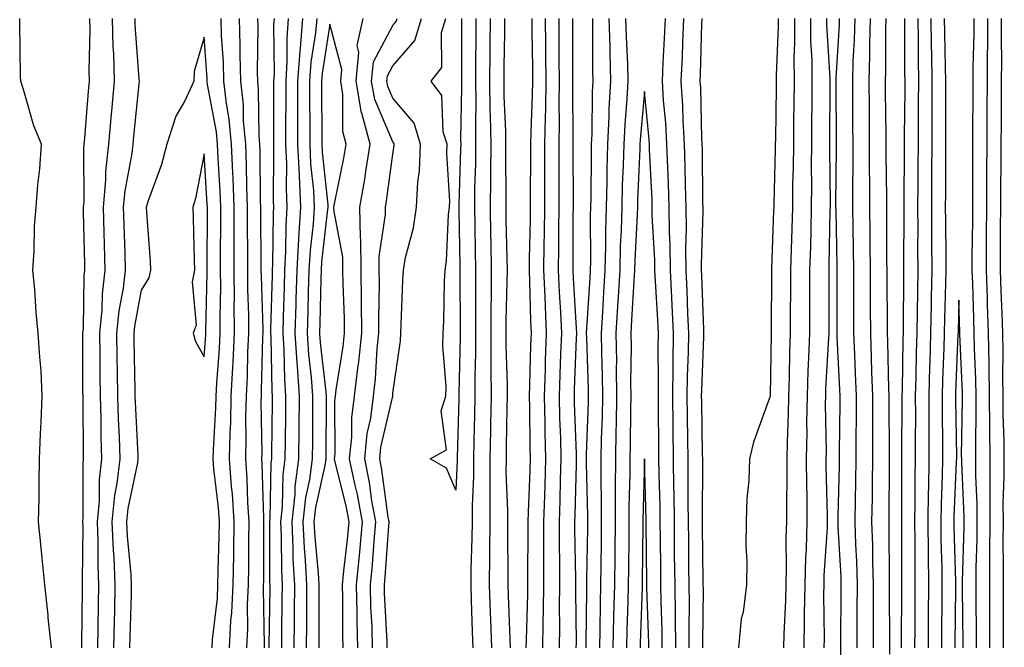
# Model space of a CAD drawing. Units: inches. Extents: x 976403 to 979043, y 7245098 to 7247738.
# Drawn here: x 978349 to 978505, y 7246332 to 7246432 of the extents above; entities that cross this region are included whole.
import ezdxf

# ---------------------------------------------------------------- set-up
doc = ezdxf.new("R2010")
doc.units = ezdxf.units.IN
doc.header["$MEASUREMENT"] = 0
doc.layers.add('Contour_97647245', color=7, linetype='Continuous', true_color=0x203622)

msp = doc.modelspace()

# ---------------------------------------------------------------- linework, layer by layer
at = {"layer": 'Contour_97647245'}
for points in [[(978353.77, 7246331.92, 3143), (978353.27, 7246336.7, 3143), (978353.23, 7246337.1, 3143), (978352.73, 7246341.92, 3143), (978352.29, 7246346.16, 3143), (978352.14, 7246347.83, 3143), (978351.73, 7246351.92, 3143), (978351.8, 7246355.67, 3143), (978351.81, 7246358.16, 3143), (978351.88, 7246361.92, 3143), (978352.05, 7246365.92, 3143), (978352.13, 7246367.84, 3143), (978352.32, 7246371.92, 3143), (978352.12, 7246375.99, 3143), (978351.9, 7246378.07, 3143), (978351.68, 7246381.92, 3143), (978351.33, 7246385.2, 3143), (978351.12, 7246388.85, 3143), (978350.81, 7246391.92, 3143), (978351.05, 7246394.92, 3143), (978351.07, 7246398.9, 3143), (978351.34, 7246401.92, 3143), (978351.62, 7246405.49, 3143), (978351.93, 7246408.04, 3143), (978352.2, 7246411.92, 3143), (978350.97, 7246414.84, 3143), (978349.35, 7246420.62, 3143), (978348.9, 7246421.92, 3143), (978348.84, 7246422.71, 3143), (978348.76, 7246431.21, 3143), (978348.72, 7246431.92, 3143)], [(978359.84, 7246431.92, 3143), (978359.88, 7246430.09, 3143), (978359.73, 7246423.6, 3143), (978359.78, 7246421.92, 3143), (978359.63, 7246420.34, 3143), (978359.03, 7246412.9, 3143), (978358.94, 7246411.92, 3143), (978358.86, 7246411.11, 3143), (978358.9, 7246402.77, 3143), (978358.82, 7246401.92, 3143), (978358.84, 7246401.13, 3143), (978359.02, 7246392.89, 3143), (978359.04, 7246391.92, 3143), (978358.94, 7246391.03, 3143), (978358.79, 7246382.66, 3143), (978358.72, 7246381.92, 3143), (978358.73, 7246381.24, 3143), (978358.73, 7246372.6, 3143), (978358.74, 7246371.92, 3143), (978358.76, 7246371.21, 3143), (978358.81, 7246362.68, 3143), (978358.83, 7246361.92, 3143), (978358.75, 7246361.22, 3143), (978358.78, 7246352.65, 3143), (978358.71, 7246351.92, 3143), (978358.74, 7246351.23, 3143), (978358.63, 7246342.5, 3143), (978358.66, 7246341.92, 3143), (978358.65, 7246341.32, 3143), (978358.54, 7246332.41, 3143), (978358.53, 7246331.92, 3143)], [(978363.43, 7246431.92, 3144), (978363.54, 7246427.41, 3144), (978363.62, 7246426.35, 3144), (978363.74, 7246421.92, 3144), (978363.3, 7246417.17, 3144), (978363.26, 7246416.71, 3144), (978362.84, 7246411.92, 3144), (978362.38, 7246407.59, 3144), (978362.39, 7246406.26, 3144), (978362.01, 7246401.92, 3144), (978362.12, 7246397.85, 3144), (978362.16, 7246396.03, 3144), (978362.27, 7246391.92, 3144), (978361.83, 7246388.14, 3144), (978361.79, 7246385.66, 3144), (978361.43, 7246381.92, 3144), (978361.47, 7246378.5, 3144), (978361.48, 7246375.35, 3144), (978361.52, 7246371.92, 3144), (978361.61, 7246368.36, 3144), (978361.62, 7246365.49, 3144), (978361.73, 7246361.92, 3144), (978361.34, 7246358.63, 3144), (978361.36, 7246355.23, 3144), (978361.05, 7246351.92, 3144), (978361.17, 7246348.8, 3144), (978361.13, 7246345, 3144), (978361.26, 7246341.92, 3144), (978361.19, 7246338.78, 3144), (978361.15, 7246335.02, 3144), (978361.09, 7246331.92, 3144)], [(978367.02, 7246431.92, 3145), (978367.04, 7246430.91, 3145), (978367.69, 7246422.28, 3145), (978367.7, 7246421.92, 3145), (978367.67, 7246421.54, 3145), (978366.83, 7246413.14, 3145), (978366.72, 7246411.92, 3145), (978366.57, 7246410.44, 3145), (978365.43, 7246404.54, 3145), (978365.2, 7246401.92, 3145), (978365.28, 7246399.15, 3145), (978365.42, 7246394.55, 3145), (978365.5, 7246391.92, 3145), (978365.17, 7246389.04, 3145), (978364.49, 7246385.48, 3145), (978364.14, 7246381.92, 3145), (978364.18, 7246378.05, 3145), (978364.24, 7246375.73, 3145), (978364.28, 7246371.92, 3145), (978364.39, 7246368.26, 3145), (978364.52, 7246365.45, 3145), (978364.63, 7246361.92, 3145), (978364.17, 7246358.04, 3145), (978363.78, 7246356.19, 3145), (978363.38, 7246351.92, 3145), (978363.56, 7246347.43, 3145), (978363.67, 7246346.3, 3145), (978363.86, 7246341.92, 3145), (978363.77, 7246337.64, 3145), (978363.73, 7246336.24, 3145), (978363.65, 7246331.92, 3145)], [(978382.08, 7246331.92, 3145), (978382.31, 7246336.18, 3145), (978382.46, 7246337.51, 3145), (978382.67, 7246341.92, 3145), (978382.75, 7246346.62, 3145), (978382.77, 7246347.2, 3145), (978382.84, 7246351.92, 3145), (978382.53, 7246356.4, 3145), (978382.4, 7246357.57, 3145), (978382.06, 7246361.92, 3145), (978382.16, 7246366.03, 3145), (978382.27, 7246367.7, 3145), (978382.37, 7246371.92, 3145), (978382.59, 7246376.46, 3145), (978382.65, 7246377.32, 3145), (978382.86, 7246381.92, 3145), (978382.84, 7246386.71, 3145), (978382.85, 7246387.12, 3145), (978382.83, 7246391.92, 3145), (978382.82, 7246396.69, 3145), (978382.82, 7246401.92, 3145), (978382.65, 7246406.52, 3145), (978382.59, 7246407.38, 3145), (978382.42, 7246411.92, 3145), (978382.05, 7246415.92, 3145), (978381.59, 7246418.38, 3145), (978381.2, 7246421.92, 3145), (978381.13, 7246425, 3145), (978380.83, 7246429.14, 3145), (978380.76, 7246431.92, 3145)], [(978384.85, 7246331.92, 3144), (978385.01, 7246334.96, 3144), (978384.94, 7246338.81, 3144), (978385.09, 7246341.92, 3144), (978385.14, 7246344.83, 3144), (978385.15, 7246349.02, 3144), (978385.2, 7246351.92, 3144), (978384.98, 7246354.99, 3144), (978384.89, 7246358.76, 3144), (978384.65, 7246361.92, 3144), (978384.73, 7246365.24, 3144), (978384.68, 7246368.55, 3144), (978384.76, 7246371.92, 3144), (978384.92, 7246375.05, 3144), (978385, 7246378.87, 3144), (978385.14, 7246381.92, 3144), (978385.13, 7246384.84, 3144), (978384.99, 7246388.86, 3144), (978384.98, 7246391.92, 3144), (978384.97, 7246395, 3144), (978384.93, 7246398.8, 3144), (978384.93, 7246401.92, 3144), (978384.82, 7246405.15, 3144), (978384.78, 7246408.65, 3144), (978384.65, 7246411.92, 3144), (978384.31, 7246415.66, 3144), (978384.3, 7246418.17, 3144), (978383.89, 7246421.92, 3144), (978383.77, 7246426.2, 3144), (978383.8, 7246427.67, 3144), (978383.67, 7246431.92, 3144)], [(978387.62, 7246331.92, 3143), (978387.64, 7246332.33, 3143), (978387.48, 7246341.35, 3143), (978387.51, 7246341.92, 3143), (978387.52, 7246342.45, 3143), (978387.55, 7246351.42, 3143), (978387.55, 7246351.92, 3143), (978387.52, 7246352.45, 3143), (978387.29, 7246361.16, 3143), (978387.23, 7246361.92, 3143), (978387.25, 7246362.72, 3143), (978387.13, 7246371, 3143), (978387.15, 7246371.92, 3143), (978387.19, 7246372.78, 3143), (978387.39, 7246381.26, 3143), (978387.42, 7246381.92, 3143), (978387.42, 7246382.55, 3143), (978387.14, 7246391.01, 3143), (978387.13, 7246391.92, 3143), (978387.13, 7246392.84, 3143), (978387.05, 7246400.92, 3143), (978387.05, 7246401.92, 3143), (978387.01, 7246402.96, 3143), (978386.93, 7246410.8, 3143), (978386.89, 7246411.92, 3143), (978386.77, 7246413.2, 3143), (978386.71, 7246420.58, 3143), (978386.57, 7246421.92, 3143), (978386.53, 7246423.44, 3143), (978386.63, 7246430.5, 3143), (978386.59, 7246431.92, 3143)], [(978389.17, 7246431.92, 3143), (978389.09, 7246430.88, 3143), (978389.18, 7246423.05, 3143), (978389.1, 7246421.92, 3143), (978389.1, 7246420.87, 3143), (978389.06, 7246412.93, 3143), (978389.06, 7246411.92, 3143), (978389.1, 7246410.87, 3143), (978389.02, 7246402.89, 3143), (978389.07, 7246401.92, 3143), (978389.01, 7246400.96, 3143), (978388.93, 7246392.8, 3143), (978388.88, 7246391.92, 3143), (978388.85, 7246391.12, 3143), (978388.61, 7246382.48, 3143), (978388.6, 7246381.92, 3143), (978388.63, 7246381.34, 3143), (978388.8, 7246372.67, 3143), (978388.86, 7246371.92, 3143), (978388.85, 7246371.12, 3143), (978388.74, 7246362.61, 3143), (978388.73, 7246361.92, 3143), (978388.66, 7246361.31, 3143), (978388.47, 7246352.34, 3143), (978388.42, 7246351.92, 3143), (978388.44, 7246351.53, 3143), (978388.46, 7246342.33, 3143), (978388.48, 7246341.92, 3143), (978388.48, 7246341.49, 3143), (978388.35, 7246332.22, 3143), (978388.35, 7246331.92, 3143)], [(978391.43, 7246431.92, 3144), (978391.18, 7246428.79, 3144), (978391.22, 7246425.09, 3144), (978391.01, 7246421.92, 3144), (978391.01, 7246418.96, 3144), (978390.98, 7246414.85, 3144), (978390.98, 7246411.92, 3144), (978391.12, 7246408.85, 3144), (978391.08, 7246404.95, 3144), (978391.22, 7246401.92, 3144), (978391.03, 7246398.94, 3144), (978390.99, 7246394.86, 3144), (978390.82, 7246391.92, 3144), (978390.75, 7246389.22, 3144), (978390.61, 7246384.48, 3144), (978390.54, 7246381.92, 3144), (978390.72, 7246379.25, 3144), (978390.8, 7246374.67, 3144), (978391, 7246371.92, 3144), (978390.98, 7246368.99, 3144), (978390.92, 7246364.79, 3144), (978390.89, 7246361.92, 3144), (978390.56, 7246359.41, 3144), (978390.45, 7246354.32, 3144), (978390.19, 7246351.92, 3144), (978390.3, 7246349.67, 3144), (978390.32, 7246344.19, 3144), (978390.43, 7246341.92, 3144), (978390.41, 7246339.56, 3144), (978390.34, 7246334.21, 3144), (978390.34, 7246331.92, 3144)], [(978393.68, 7246431.92, 3145), (978393.31, 7246427.18, 3145), (978393.24, 7246426.73, 3145), (978392.91, 7246421.92, 3145), (978392.91, 7246416.78, 3145), (978392.9, 7246411.92, 3145), (978393.13, 7246407, 3145), (978393.14, 7246406.83, 3145), (978393.38, 7246401.92, 3145), (978393.06, 7246396.93, 3145), (978393.06, 7246396.91, 3145), (978392.77, 7246391.92, 3145), (978392.64, 7246387.33, 3145), (978392.61, 7246386.48, 3145), (978392.48, 7246381.92, 3145), (978392.8, 7246377.17, 3145), (978392.81, 7246376.68, 3145), (978393.15, 7246371.92, 3145), (978393.1, 7246366.97, 3145), (978393.1, 7246366.87, 3145), (978393.06, 7246361.92, 3145), (978392.46, 7246357.51, 3145), (978392.44, 7246356.31, 3145), (978391.97, 7246351.92, 3145), (978392.16, 7246347.81, 3145), (978392.16, 7246346.03, 3145), (978392.39, 7246341.92, 3145), (978392.36, 7246337.61, 3145), (978392.34, 7246336.21, 3145), (978392.32, 7246331.92, 3145)], [(978395.95, 7246431.92, 3146), (978395.76, 7246429.63, 3146), (978395.02, 7246424.95, 3146), (978394.82, 7246421.92, 3146), (978394.82, 7246418.69, 3146), (978394.84, 7246415.13, 3146), (978394.84, 7246411.92, 3146), (978394.96, 7246408.83, 3146), (978395.41, 7246404.56, 3146), (978395.55, 7246401.92, 3146), (978395.37, 7246399.24, 3146), (978394.9, 7246395.07, 3146), (978394.71, 7246391.92, 3146), (978394.61, 7246388.48, 3146), (978394.53, 7246385.44, 3146), (978394.44, 7246381.92, 3146), (978394.65, 7246378.52, 3146), (978395.08, 7246374.89, 3146), (978395.3, 7246371.92, 3146), (978395.27, 7246369.14, 3146), (978395.25, 7246364.72, 3146), (978395.22, 7246361.92, 3146), (978394.78, 7246358.65, 3146), (978394.16, 7246355.81, 3146), (978393.73, 7246351.92, 3146), (978393.93, 7246347.8, 3146), (978394.12, 7246345.85, 3146), (978394.33, 7246341.92, 3146), (978394.31, 7246338.18, 3146), (978394.31, 7246335.66, 3146), (978394.29, 7246331.92, 3146)], [(978400.15, 7246331.92, 3147), (978400.1, 7246333.97, 3147), (978400.11, 7246339.86, 3147), (978400.06, 7246341.92, 3147), (978400.27, 7246344.14, 3147), (978400.84, 7246349.13, 3147), (978401.09, 7246351.92, 3147), (978400.62, 7246354.49, 3147), (978398.99, 7246360.98, 3147), (978398.79, 7246361.92, 3147), (978398.88, 7246362.75, 3147), (978398.81, 7246371.16, 3147), (978398.91, 7246371.92, 3147), (978399.03, 7246372.9, 3147), (978400.16, 7246379.81, 3147), (978400.38, 7246381.92, 3147), (978400.36, 7246384.23, 3147), (978400.15, 7246389.82, 3147), (978400.12, 7246391.92, 3147), (978400.09, 7246393.96, 3147), (978398.71, 7246401.26, 3147), (978398.69, 7246401.92, 3147), (978398.83, 7246402.7, 3147), (978400.26, 7246409.71, 3147), (978400.61, 7246411.92, 3147), (978400.07, 7246413.94, 3147), (978400.11, 7246419.86, 3147), (978399.76, 7246421.92, 3147), (978399.93, 7246423.8, 3147), (978398.05, 7246431.02, 3147), (978396.81, 7246423.16, 3147), (978396.72, 7246421.92, 3147), (978396.72, 7246420.59, 3147), (978396.76, 7246413.21, 3147), (978396.76, 7246411.92, 3147), (978396.81, 7246410.68, 3147), (978397.69, 7246402.28, 3147), (978397.71, 7246401.92, 3147), (978397.68, 7246401.55, 3147), (978396.73, 7246393.24, 3147), (978396.65, 7246391.92, 3147), (978396.61, 7246390.48, 3147), (978396.43, 7246383.54, 3147), (978396.38, 7246381.92, 3147), (978396.49, 7246380.36, 3147), (978397.4, 7246372.57, 3147), (978397.44, 7246371.92, 3147), (978397.43, 7246371.3, 3147), (978397.39, 7246362.58, 3147), (978397.38, 7246361.92, 3147), (978397.28, 7246361.15, 3147), (978395.76, 7246354.21, 3147), (978395.51, 7246351.92, 3147), (978395.63, 7246349.5, 3147), (978396.18, 7246343.79, 3147), (978396.28, 7246341.92, 3147), (978396.27, 7246340.14, 3147), (978396.28, 7246333.69, 3147), (978396.27, 7246331.92, 3147)], [(978402.48, 7246331.92, 3146), (978402.38, 7246336.25, 3146), (978402.38, 7246337.59, 3146), (978402.28, 7246341.92, 3146), (978402.72, 7246346.59, 3146), (978402.79, 7246347.18, 3146), (978403.21, 7246351.92, 3146), (978402.42, 7246356.29, 3146), (978401.99, 7246357.98, 3146), (978401.18, 7246361.92, 3146), (978401.53, 7246365.4, 3146), (978401.51, 7246368.46, 3146), (978401.95, 7246371.92, 3146), (978402.46, 7246376.33, 3146), (978402.63, 7246377.34, 3146), (978403.11, 7246381.92, 3146), (978403.06, 7246386.91, 3146), (978403.06, 7246386.93, 3146), (978403.01, 7246391.92, 3146), (978402.94, 7246396.81, 3146), (978402.88, 7246397.09, 3146), (978402.79, 7246401.92, 3146), (978403.57, 7246406.4, 3146), (978403.73, 7246407.6, 3146), (978404.44, 7246411.92, 3146), (978403.1, 7246416.87, 3146), (978403.07, 7246416.94, 3146), (978402.21, 7246421.92, 3146), (978402.66, 7246426.53, 3146), (978402.38, 7246427.59, 3146), (978403.35, 7246431.92, 3146)], [(978404.82, 7246331.92, 3145), (978404.74, 7246335.23, 3145), (978404.57, 7246338.44, 3145), (978404.5, 7246341.92, 3145), (978404.8, 7246345.17, 3145), (978405.06, 7246348.93, 3145), (978405.33, 7246351.92, 3145), (978404.72, 7246355.25, 3145), (978404.33, 7246358.2, 3145), (978403.58, 7246361.92, 3145), (978403.98, 7246365.99, 3145), (978404.54, 7246368.41, 3145), (978404.98, 7246371.92, 3145), (978405.31, 7246374.66, 3145), (978405.58, 7246379.45, 3145), (978405.83, 7246381.92, 3145), (978405.81, 7246384.16, 3145), (978405.91, 7246389.78, 3145), (978405.89, 7246391.92, 3145), (978405.86, 7246394.11, 3145), (978406.9, 7246400.77, 3145), (978406.88, 7246401.92, 3145), (978407.05, 7246402.92, 3145), (978408.05, 7246410.34, 3145), (978408.26, 7246411.71, 3145), (978408.27, 7246411.92, 3145), (978408.23, 7246412.1, 3145), (978408.05, 7246412.29, 3145), (978405.16, 7246419.03, 3145), (978404.66, 7246421.92, 3145), (978404.96, 7246425.01, 3145), (978408.05, 7246430.8, 3145), (978408.57, 7246431.4, 3145), (978408.72, 7246431.92, 3145)], [(978407.15, 7246331.92, 3144), (978407.13, 7246332.84, 3144), (978406.74, 7246340.61, 3144), (978406.71, 7246341.92, 3144), (978406.83, 7246343.14, 3144), (978407.39, 7246351.26, 3144), (978407.44, 7246351.92, 3144), (978407.32, 7246352.65, 3144), (978406.32, 7246360.19, 3144), (978405.96, 7246361.92, 3144), (978406.16, 7246363.81, 3144), (978408.02, 7246371.89, 3144), (978408.02, 7246371.92, 3144), (978408.03, 7246371.94, 3144), (978408.05, 7246372.37, 3144), (978409.27, 7246380.7, 3144), (978409.31, 7246381.92, 3144), (978409.36, 7246383.23, 3144), (978409.66, 7246390.31, 3144), (978409.72, 7246391.92, 3144), (978410.07, 7246393.94, 3144), (978411.34, 7246398.63, 3144), (978411.79, 7246401.92, 3144), (978412.01, 7246405.88, 3144), (978412.29, 7246407.68, 3144), (978412.47, 7246411.92, 3144), (978411.42, 7246415.29, 3144), (978408.05, 7246419.26, 3144), (978407.25, 7246421.12, 3144), (978407.11, 7246421.92, 3144), (978407.2, 7246422.77, 3144), (978408.05, 7246424.37, 3144), (978411.56, 7246428.41, 3144), (978412.6, 7246431.92, 3144)], [(978418.98, 7246431.92, 3143), (978418.97, 7246431, 3143), (978418.95, 7246422.82, 3143), (978418.94, 7246421.92, 3143), (978418.95, 7246421.02, 3143), (978418.82, 7246412.69, 3143), (978418.83, 7246411.92, 3143), (978418.82, 7246411.15, 3143), (978418.54, 7246402.41, 3143), (978418.53, 7246401.92, 3143), (978418.54, 7246401.43, 3143), (978418.68, 7246392.55, 3143), (978418.69, 7246391.92, 3143), (978418.68, 7246391.29, 3143), (978418.76, 7246382.63, 3143), (978418.76, 7246381.21, 3143), (978418.53, 7246372.4, 3143), (978418.53, 7246371.92, 3143), (978418.52, 7246371.45, 3143), (978418.27, 7246362.14, 3143), (978418.27, 7246361.7, 3143), (978418.05, 7246356.94, 3143), (978416.59, 7246360.46, 3143), (978413.98, 7246361.92, 3143), (978416.59, 7246363.38, 3143), (978415.71, 7246369.58, 3143), (978416.47, 7246371.92, 3143), (978416.53, 7246373.44, 3143), (978416.01, 7246379.88, 3143), (978416.07, 7246381.92, 3143), (978416.14, 7246383.83, 3143), (978416.28, 7246390.15, 3143), (978416.34, 7246391.92, 3143), (978416.59, 7246393.38, 3143), (978416.88, 7246400.75, 3143), (978417.03, 7246401.92, 3143), (978417.09, 7246402.88, 3143), (978416.61, 7246410.48, 3143), (978416.67, 7246411.92, 3143), (978416.05, 7246413.92, 3143), (978415.81, 7246419.68, 3143), (978414.15, 7246421.92, 3143), (978415.84, 7246424.13, 3143), (978415.8, 7246429.67, 3143), (978416.48, 7246431.92, 3143)], [(978421.25, 7246431.92, 3144), (978421.22, 7246428.75, 3144), (978421.21, 7246425.08, 3144), (978421.18, 7246421.92, 3144), (978421.22, 7246418.75, 3144), (978421.17, 7246415.04, 3144), (978421.21, 7246411.92, 3144), (978421.17, 7246408.8, 3144), (978421.05, 7246404.92, 3144), (978421.02, 7246401.92, 3144), (978421.08, 7246398.89, 3144), (978421.14, 7246395.01, 3144), (978421.19, 7246391.92, 3144), (978421.17, 7246388.8, 3144), (978421.2, 7246385.07, 3144), (978421.17, 7246381.92, 3144), (978421.18, 7246378.79, 3144), (978421.09, 7246374.96, 3144), (978421.1, 7246371.92, 3144), (978421.03, 7246368.94, 3144), (978420.92, 7246364.79, 3144), (978420.86, 7246361.92, 3144), (978420.85, 7246359.12, 3144), (978420.64, 7246354.51, 3144), (978420.64, 7246351.92, 3144), (978420.61, 7246349.36, 3144), (978420.47, 7246344.34, 3144), (978420.44, 7246341.92, 3144), (978420.52, 7246339.45, 3144), (978420.65, 7246334.52, 3144), (978420.74, 7246331.92, 3144)], [(978423.53, 7246431.92, 3145), (978423.49, 7246427.36, 3145), (978423.47, 7246426.5, 3145), (978423.43, 7246421.92, 3145), (978423.49, 7246417.36, 3145), (978423.53, 7246416.44, 3145), (978423.6, 7246411.92, 3145), (978423.55, 7246407.42, 3145), (978423.56, 7246406.41, 3145), (978423.5, 7246401.92, 3145), (978423.59, 7246397.46, 3145), (978423.62, 7246396.35, 3145), (978423.7, 7246391.92, 3145), (978423.67, 7246387.54, 3145), (978423.64, 7246386.33, 3145), (978423.6, 7246381.92, 3145), (978423.61, 7246377.48, 3145), (978423.65, 7246376.32, 3145), (978423.66, 7246371.92, 3145), (978423.56, 7246367.43, 3145), (978423.55, 7246366.42, 3145), (978423.45, 7246361.92, 3145), (978423.44, 7246357.31, 3145), (978423.48, 7246356.49, 3145), (978423.47, 7246351.92, 3145), (978423.42, 7246347.29, 3145), (978423.43, 7246346.54, 3145), (978423.38, 7246341.92, 3145), (978423.53, 7246337.4, 3145), (978423.57, 7246336.4, 3145), (978423.71, 7246331.92, 3145)], [(978425.81, 7246431.92, 3146), (978425.78, 7246429.65, 3146), (978425.7, 7246424.27, 3146), (978425.68, 7246421.92, 3146), (978425.71, 7246419.58, 3146), (978425.95, 7246414.02, 3146), (978425.98, 7246411.92, 3146), (978425.96, 7246409.83, 3146), (978426.01, 7246403.96, 3146), (978425.99, 7246401.92, 3146), (978426.03, 7246399.9, 3146), (978426.17, 7246393.8, 3146), (978426.2, 7246391.92, 3146), (978426.18, 7246390.05, 3146), (978426.03, 7246383.94, 3146), (978426.01, 7246381.92, 3146), (978426.02, 7246379.89, 3146), (978426.21, 7246373.76, 3146), (978426.22, 7246371.92, 3146), (978426.18, 7246370.05, 3146), (978426.08, 7246363.89, 3146), (978426.04, 7246361.92, 3146), (978426.03, 7246359.9, 3146), (978426.3, 7246353.67, 3146), (978426.29, 7246351.92, 3146), (978426.28, 7246350.15, 3146), (978426.34, 7246343.63, 3146), (978426.32, 7246341.92, 3146), (978426.38, 7246340.25, 3146), (978426.64, 7246333.33, 3146), (978426.69, 7246331.92, 3146)], [(978429.26, 7246331.92, 3146), (978429.27, 7246333.14, 3146), (978429.52, 7246340.45, 3146), (978429.53, 7246341.92, 3146), (978429.53, 7246343.4, 3146), (978429.58, 7246350.39, 3146), (978429.58, 7246351.92, 3146), (978429.63, 7246353.5, 3146), (978429.89, 7246360.08, 3146), (978429.95, 7246361.92, 3146), (978429.9, 7246363.77, 3146), (978429.8, 7246370.17, 3146), (978429.75, 7246371.92, 3146), (978429.81, 7246373.68, 3146), (978430, 7246379.97, 3146), (978430.07, 7246381.92, 3146), (978429.99, 7246383.86, 3146), (978429.84, 7246390.13, 3146), (978429.76, 7246391.92, 3146), (978429.78, 7246393.65, 3146), (978429.92, 7246400.05, 3146), (978429.93, 7246401.92, 3146), (978429.93, 7246403.8, 3146), (978429.98, 7246409.99, 3146), (978429.99, 7246411.92, 3146), (978430.02, 7246413.89, 3146), (978430.27, 7246419.7, 3146), (978430.3, 7246421.92, 3146), (978430.28, 7246424.15, 3146), (978430.19, 7246429.78, 3146), (978430.17, 7246431.92, 3146)], [(978431.91, 7246331.92, 3145), (978431.96, 7246335.83, 3145), (978432.02, 7246337.95, 3145), (978432.07, 7246341.92, 3145), (978432.05, 7246345.92, 3145), (978432.07, 7246347.9, 3145), (978432.05, 7246351.92, 3145), (978432.19, 7246356.06, 3145), (978432.25, 7246357.72, 3145), (978432.39, 7246361.92, 3145), (978432.28, 7246366.15, 3145), (978432.25, 7246367.72, 3145), (978432.14, 7246371.92, 3145), (978432.29, 7246376.16, 3145), (978432.33, 7246377.64, 3145), (978432.48, 7246381.92, 3145), (978432.29, 7246386.16, 3145), (978432.25, 7246387.72, 3145), (978432.07, 7246391.92, 3145), (978432.12, 7246395.99, 3145), (978432.16, 7246397.81, 3145), (978432.21, 7246401.92, 3145), (978432.21, 7246406.08, 3145), (978432.23, 7246407.74, 3145), (978432.23, 7246411.92, 3145), (978432.3, 7246416.17, 3145), (978432.36, 7246417.61, 3145), (978432.42, 7246421.92, 3145), (978432.39, 7246426.26, 3145), (978432.37, 7246427.6, 3145), (978432.33, 7246431.92, 3145)], [(978434.55, 7246331.92, 3144), (978434.6, 7246335.37, 3144), (978434.56, 7246338.43, 3144), (978434.6, 7246341.92, 3144), (978434.59, 7246345.38, 3144), (978434.53, 7246348.4, 3144), (978434.52, 7246351.92, 3144), (978434.63, 7246355.34, 3144), (978434.72, 7246358.59, 3144), (978434.83, 7246361.92, 3144), (978434.74, 7246365.23, 3144), (978434.61, 7246368.48, 3144), (978434.52, 7246371.92, 3144), (978434.64, 7246375.33, 3144), (978434.77, 7246378.64, 3144), (978434.89, 7246381.92, 3144), (978434.74, 7246385.23, 3144), (978434.53, 7246388.4, 3144), (978434.39, 7246391.92, 3144), (978434.43, 7246395.54, 3144), (978434.44, 7246398.31, 3144), (978434.49, 7246401.92, 3144), (978434.49, 7246405.48, 3144), (978434.47, 7246408.34, 3144), (978434.47, 7246411.92, 3144), (978434.52, 7246415.45, 3144), (978434.5, 7246418.37, 3144), (978434.54, 7246421.92, 3144), (978434.51, 7246425.46, 3144), (978434.51, 7246428.38, 3144), (978434.5, 7246431.92, 3144)], [(978437.21, 7246331.92, 3143), (978437.22, 7246332.75, 3143), (978437.12, 7246340.99, 3143), (978437.13, 7246341.92, 3143), (978437.13, 7246342.84, 3143), (978437, 7246350.87, 3143), (978437, 7246351.92, 3143), (978437.02, 7246352.95, 3143), (978437.25, 7246361.12, 3143), (978437.27, 7246361.92, 3143), (978437.25, 7246362.72, 3143), (978436.94, 7246370.81, 3143), (978436.91, 7246371.92, 3143), (978436.95, 7246373.02, 3143), (978437.26, 7246381.13, 3143), (978437.29, 7246381.92, 3143), (978437.25, 7246382.72, 3143), (978436.76, 7246390.63, 3143), (978436.7, 7246391.92, 3143), (978436.72, 7246393.25, 3143), (978436.74, 7246400.61, 3143), (978436.75, 7246401.92, 3143), (978436.75, 7246403.22, 3143), (978436.7, 7246410.57, 3143), (978436.7, 7246411.92, 3143), (978436.72, 7246413.25, 3143), (978436.65, 7246420.52, 3143), (978436.67, 7246421.92, 3143), (978436.66, 7246423.31, 3143), (978436.66, 7246430.53, 3143), (978436.65, 7246431.92, 3143)], [(978439.77, 7246431.92, 3143), (978439.81, 7246430.16, 3143), (978439.81, 7246423.68, 3143), (978439.86, 7246421.92, 3143), (978439.76, 7246420.21, 3143), (978439.68, 7246413.55, 3143), (978439.59, 7246411.92, 3143), (978439.55, 7246410.42, 3143), (978439.51, 7246403.38, 3143), (978439.47, 7246401.92, 3143), (978439.43, 7246400.54, 3143), (978439.46, 7246393.33, 3143), (978439.42, 7246391.92, 3143), (978439.34, 7246390.63, 3143), (978438.84, 7246382.71, 3143), (978438.8, 7246381.92, 3143), (978438.81, 7246381.16, 3143), (978439.11, 7246372.98, 3143), (978439.12, 7246371.92, 3143), (978439.1, 7246370.87, 3143), (978438.8, 7246362.67, 3143), (978438.79, 7246361.92, 3143), (978438.79, 7246361.18, 3143), (978438.99, 7246352.86, 3143), (978438.99, 7246351.92, 3143), (978438.98, 7246350.99, 3143), (978438.86, 7246342.73, 3143), (978438.85, 7246341.92, 3143), (978438.83, 7246341.14, 3143), (978438.75, 7246332.62, 3143), (978438.73, 7246331.92, 3143)], [(978442.41, 7246431.92, 3144), (978442.52, 7246427.45, 3144), (978442.52, 7246426.39, 3144), (978442.64, 7246421.92, 3144), (978442.41, 7246417.56, 3144), (978442.39, 7246416.26, 3144), (978442.17, 7246411.92, 3144), (978442.06, 7246407.91, 3144), (978442.05, 7246405.92, 3144), (978441.95, 7246401.92, 3144), (978441.85, 7246398.12, 3144), (978441.86, 7246395.73, 3144), (978441.77, 7246391.92, 3144), (978441.56, 7246388.41, 3144), (978441.36, 7246385.23, 3144), (978441.16, 7246381.92, 3144), (978441.2, 7246378.77, 3144), (978441.33, 7246375.2, 3144), (978441.38, 7246371.92, 3144), (978441.3, 7246368.67, 3144), (978441.17, 7246365.05, 3144), (978441.11, 7246361.92, 3144), (978441.1, 7246358.87, 3144), (978441.19, 7246355.06, 3144), (978441.19, 7246351.92, 3144), (978441.15, 7246348.82, 3144), (978441.1, 7246344.97, 3144), (978441.06, 7246341.92, 3144), (978440.99, 7246338.98, 3144), (978440.95, 7246334.82, 3144), (978440.88, 7246331.92, 3144)], [(978445.05, 7246431.92, 3145), (978445.12, 7246428.99, 3145), (978445.34, 7246424.63, 3145), (978445.41, 7246421.92, 3145), (978445.27, 7246419.14, 3145), (978444.91, 7246415.06, 3145), (978444.75, 7246411.92, 3145), (978444.66, 7246408.53, 3145), (978444.52, 7246405.45, 3145), (978444.43, 7246401.92, 3145), (978444.34, 7246398.21, 3145), (978444.21, 7246395.76, 3145), (978444.11, 7246391.92, 3145), (978443.87, 7246387.74, 3145), (978443.78, 7246386.19, 3145), (978443.52, 7246381.92, 3145), (978443.58, 7246377.45, 3145), (978443.57, 7246376.4, 3145), (978443.63, 7246371.92, 3145), (978443.53, 7246367.4, 3145), (978443.52, 7246366.45, 3145), (978443.42, 7246361.92, 3145), (978443.41, 7246357.28, 3145), (978443.39, 7246356.58, 3145), (978443.39, 7246351.92, 3145), (978443.33, 7246347.2, 3145), (978443.32, 7246346.65, 3145), (978443.26, 7246341.92, 3145), (978443.15, 7246337.02, 3145), (978443.15, 7246336.82, 3145), (978443.04, 7246331.92, 3145)], [(978453.04, 7246331.92, 3145), (978452.98, 7246336.85, 3145), (978452.97, 7246337, 3145), (978452.91, 7246341.92, 3145), (978452.85, 7246346.72, 3145), (978452.85, 7246347.12, 3145), (978452.81, 7246351.92, 3145), (978452.75, 7246356.62, 3145), (978452.73, 7246357.24, 3145), (978452.68, 7246361.92, 3145), (978452.62, 7246366.49, 3145), (978452.61, 7246367.36, 3145), (978452.55, 7246371.92, 3145), (978452.62, 7246376.49, 3145), (978452.61, 7246377.36, 3145), (978452.68, 7246381.92, 3145), (978452.47, 7246386.34, 3145), (978452.4, 7246387.57, 3145), (978452.19, 7246391.92, 3145), (978452.14, 7246396.01, 3145), (978452.03, 7246397.94, 3145), (978451.98, 7246401.92, 3145), (978451.87, 7246405.74, 3145), (978451.74, 7246408.23, 3145), (978451.63, 7246411.92, 3145), (978451.44, 7246415.31, 3145), (978451.09, 7246418.88, 3145), (978450.9, 7246421.92, 3145), (978451.03, 7246424.9, 3145), (978451.24, 7246428.73, 3145), (978451.37, 7246431.92, 3145)], [(978455.18, 7246331.92, 3144), (978455.15, 7246334.82, 3144), (978455.19, 7246339.06, 3144), (978455.15, 7246341.92, 3144), (978455.12, 7246344.85, 3144), (978455.08, 7246348.95, 3144), (978455.04, 7246351.92, 3144), (978455.01, 7246354.96, 3144), (978455.02, 7246358.89, 3144), (978454.99, 7246361.92, 3144), (978454.95, 7246365.02, 3144), (978454.89, 7246368.76, 3144), (978454.85, 7246371.92, 3144), (978454.89, 7246375.08, 3144), (978455.04, 7246378.91, 3144), (978455.09, 7246381.92, 3144), (978454.94, 7246385.03, 3144), (978454.82, 7246388.69, 3144), (978454.67, 7246391.92, 3144), (978454.62, 7246395.35, 3144), (978454.72, 7246398.59, 3144), (978454.67, 7246401.92, 3144), (978454.56, 7246405.41, 3144), (978454.53, 7246408.4, 3144), (978454.44, 7246411.92, 3144), (978454.21, 7246415.76, 3144), (978454.15, 7246418.02, 3144), (978453.91, 7246421.92, 3144), (978454.09, 7246425.88, 3144), (978454.14, 7246428.01, 3144), (978454.3, 7246431.92, 3144)], [(978457.33, 7246331.92, 3143), (978457.32, 7246332.65, 3143), (978457.41, 7246341.28, 3143), (978457.4, 7246341.92, 3143), (978457.39, 7246342.58, 3143), (978457.3, 7246351.17, 3143), (978457.29, 7246351.92, 3143), (978457.28, 7246352.69, 3143), (978457.31, 7246361.18, 3143), (978457.31, 7246361.92, 3143), (978457.3, 7246362.67, 3143), (978457.15, 7246371.02, 3143), (978457.13, 7246371.92, 3143), (978457.15, 7246372.82, 3143), (978457.49, 7246381.36, 3143), (978457.5, 7246381.92, 3143), (978457.47, 7246382.5, 3143), (978457.19, 7246391.06, 3143), (978457.14, 7246391.92, 3143), (978457.13, 7246392.84, 3143), (978457.37, 7246401.24, 3143), (978457.36, 7246401.92, 3143), (978457.34, 7246402.63, 3143), (978457.26, 7246411.13, 3143), (978457.23, 7246411.92, 3143), (978457.18, 7246412.79, 3143), (978457, 7246420.87, 3143), (978456.93, 7246421.92, 3143), (978456.97, 7246423, 3143), (978457.19, 7246431.06, 3143), (978457.23, 7246431.92, 3143)], [(978469.32, 7246431.92, 3143), (978469.33, 7246430.64, 3143), (978468.98, 7246422.85, 3143), (978468.99, 7246421.92, 3143), (978468.98, 7246420.99, 3143), (978468.86, 7246412.73, 3143), (978468.85, 7246411.92, 3143), (978468.85, 7246411.12, 3143), (978468.61, 7246402.48, 3143), (978468.6, 7246401.92, 3143), (978468.58, 7246401.39, 3143), (978468.25, 7246392.12, 3143), (978468.25, 7246391.72, 3143), (978468.17, 7246382.04, 3143), (978468.17, 7246381.8, 3143), (978468.05, 7246371.99, 3143), (978468.04, 7246371.93, 3143), (978468.04, 7246371.91, 3143), (978465.39, 7246364.58, 3143), (978464.75, 7246361.92, 3143), (978464.63, 7246358.5, 3143), (978464.35, 7246355.62, 3143), (978464.23, 7246351.92, 3143), (978464.18, 7246348.05, 3143), (978464.34, 7246345.63, 3143), (978464.29, 7246341.92, 3143), (978463.73, 7246337.6, 3143), (978463.43, 7246336.54, 3143), (978463.02, 7246331.92, 3143)], [(978471.88, 7246431.92, 3144), (978471.91, 7246428.06, 3144), (978471.8, 7246425.67, 3144), (978471.83, 7246421.92, 3144), (978471.8, 7246418.17, 3144), (978471.76, 7246415.63, 3144), (978471.72, 7246411.92, 3144), (978471.69, 7246408.28, 3144), (978471.61, 7246405.48, 3144), (978471.59, 7246401.92, 3144), (978471.49, 7246398.48, 3144), (978471.37, 7246395.24, 3144), (978471.28, 7246391.92, 3144), (978471.26, 7246388.71, 3144), (978471.23, 7246385.1, 3144), (978471.22, 7246381.92, 3144), (978471.12, 7246378.85, 3144), (978471.07, 7246374.94, 3144), (978470.97, 7246371.92, 3144), (978470.92, 7246369.05, 3144), (978470.71, 7246364.58, 3144), (978470.67, 7246361.92, 3144), (978470.69, 7246359.28, 3144), (978470.61, 7246354.48, 3144), (978470.62, 7246351.92, 3144), (978470.55, 7246349.42, 3144), (978470.6, 7246344.47, 3144), (978470.53, 7246341.92, 3144), (978470.48, 7246339.49, 3144), (978470.21, 7246334.08, 3144), (978470.16, 7246331.92, 3144)], [(978474.45, 7246431.92, 3145), (978474.47, 7246428.34, 3145), (978474.65, 7246425.32, 3145), (978474.68, 7246421.92, 3145), (978474.64, 7246418.51, 3145), (978474.63, 7246415.34, 3145), (978474.59, 7246411.92, 3145), (978474.56, 7246408.43, 3145), (978474.6, 7246405.37, 3145), (978474.57, 7246401.92, 3145), (978474.48, 7246398.35, 3145), (978474.42, 7246395.55, 3145), (978474.31, 7246391.92, 3145), (978474.3, 7246388.17, 3145), (978474.29, 7246385.68, 3145), (978474.28, 7246381.92, 3145), (978474.14, 7246378.01, 3145), (978474.03, 7246375.94, 3145), (978473.89, 7246371.92, 3145), (978473.82, 7246367.69, 3145), (978473.85, 7246366.12, 3145), (978473.78, 7246361.92, 3145), (978473.8, 7246357.67, 3145), (978473.85, 7246356.12, 3145), (978473.87, 7246351.92, 3145), (978473.74, 7246347.61, 3145), (978473.66, 7246346.31, 3145), (978473.54, 7246341.92, 3145), (978473.45, 7246337.32, 3145), (978473.46, 7246336.51, 3145), (978473.37, 7246331.92, 3145)], [(978477.01, 7246431.92, 3146), (978477.01, 7246430.88, 3146), (978477.52, 7246422.45, 3146), (978477.52, 7246421.39, 3146), (978477.46, 7246412.51, 3146), (978477.46, 7246411.92, 3146), (978477.45, 7246411.32, 3146), (978477.56, 7246402.41, 3146), (978477.56, 7246401.92, 3146), (978477.54, 7246401.41, 3146), (978477.37, 7246392.6, 3146), (978477.35, 7246391.92, 3146), (978477.35, 7246391.22, 3146), (978477.34, 7246382.63, 3146), (978477.34, 7246381.92, 3146), (978477.31, 7246381.18, 3146), (978476.85, 7246373.12, 3146), (978476.81, 7246371.92, 3146), (978476.79, 7246370.66, 3146), (978476.91, 7246363.06, 3146), (978476.89, 7246361.92, 3146), (978476.9, 7246360.77, 3146), (978477.11, 7246352.86, 3146), (978477.12, 7246351.92, 3146), (978477.09, 7246350.96, 3146), (978476.59, 7246343.38, 3146), (978476.55, 7246341.92, 3146), (978476.52, 7246340.39, 3146), (978476.6, 7246333.37, 3146), (978476.58, 7246331.92, 3146)], [(978479.25, 7246330.72, 3146), (978479.25, 7246333.12, 3146), (978479.33, 7246340.64, 3146), (978479.34, 7246341.92, 3146), (978479.3, 7246343.17, 3146), (978478.85, 7246351.12, 3146), (978478.82, 7246351.92, 3146), (978478.83, 7246352.7, 3146), (978479.03, 7246360.94, 3146), (978479.04, 7246361.92, 3146), (978479.05, 7246362.92, 3146), (978479.15, 7246370.82, 3146), (978479.15, 7246371.92, 3146), (978479.11, 7246372.98, 3146), (978478.69, 7246381.28, 3146), (978478.67, 7246381.92, 3146), (978478.67, 7246382.55, 3146), (978478.67, 7246391.3, 3146), (978478.67, 7246391.92, 3146), (978478.66, 7246392.53, 3146), (978478.5, 7246401.47, 3146), (978478.49, 7246401.92, 3146), (978478.49, 7246402.36, 3146), (978478.59, 7246411.38, 3146), (978478.59, 7246412.46, 3146), (978478.54, 7246421.43, 3146), (978478.53, 7246421.92, 3146), (978478.55, 7246422.42, 3146), (978479.04, 7246430.93, 3146), (978479.07, 7246431.92, 3146)], [(978481.85, 7246331.92, 3145), (978481.87, 7246335.74, 3145), (978481.89, 7246338.08, 3145), (978481.91, 7246341.92, 3145), (978481.79, 7246345.66, 3145), (978481.63, 7246348.34, 3145), (978481.53, 7246351.92, 3145), (978481.58, 7246355.45, 3145), (978481.64, 7246358.33, 3145), (978481.69, 7246361.92, 3145), (978481.7, 7246365.57, 3145), (978481.74, 7246368.23, 3145), (978481.74, 7246371.92, 3145), (978481.61, 7246375.48, 3145), (978481.47, 7246378.5, 3145), (978481.34, 7246381.92, 3145), (978481.33, 7246385.2, 3145), (978481.33, 7246388.64, 3145), (978481.31, 7246391.92, 3145), (978481.28, 7246395.15, 3145), (978481.21, 7246398.76, 3145), (978481.18, 7246401.92, 3145), (978481.18, 7246405.05, 3145), (978481.22, 7246408.75, 3145), (978481.22, 7246411.92, 3145), (978481.19, 7246415.06, 3145), (978481.17, 7246418.8, 3145), (978481.15, 7246421.92, 3145), (978481.24, 7246425.11, 3145), (978481.44, 7246428.53, 3145), (978481.54, 7246431.92, 3145)], [(978484.46, 7246331.92, 3144), (978484.47, 7246335.5, 3144), (978484.46, 7246338.33, 3144), (978484.47, 7246341.92, 3144), (978484.36, 7246345.61, 3144), (978484.34, 7246348.21, 3144), (978484.22, 7246351.92, 3144), (978484.28, 7246355.69, 3144), (978484.3, 7246358.17, 3144), (978484.35, 7246361.92, 3144), (978484.36, 7246365.61, 3144), (978484.33, 7246368.2, 3144), (978484.34, 7246371.92, 3144), (978484.2, 7246375.77, 3144), (978484.15, 7246378.02, 3144), (978484.02, 7246381.92, 3144), (978484, 7246385.97, 3144), (978483.99, 7246387.86, 3144), (978483.97, 7246391.92, 3144), (978483.93, 7246396.04, 3144), (978483.92, 7246397.79, 3144), (978483.87, 7246401.92, 3144), (978483.87, 7246406.1, 3144), (978483.85, 7246407.72, 3144), (978483.85, 7246411.92, 3144), (978483.81, 7246416.16, 3144), (978483.8, 7246417.67, 3144), (978483.76, 7246421.92, 3144), (978483.89, 7246426.08, 3144), (978483.89, 7246427.76, 3144), (978484.01, 7246431.92, 3144)], [(978487.06, 7246330.93, 3143), (978487.06, 7246332.91, 3143), (978487.03, 7246340.9, 3143), (978487.03, 7246341.92, 3143), (978487.01, 7246342.96, 3143), (978486.97, 7246350.84, 3143), (978486.93, 7246351.92, 3143), (978486.95, 7246353.02, 3143), (978487, 7246360.87, 3143), (978487.01, 7246361.92, 3143), (978487.01, 7246362.96, 3143), (978486.93, 7246370.8, 3143), (978486.93, 7246371.92, 3143), (978486.89, 7246373.08, 3143), (978486.73, 7246380.6, 3143), (978486.68, 7246381.92, 3143), (978486.67, 7246383.3, 3143), (978486.62, 7246390.49, 3143), (978486.62, 7246391.92, 3143), (978486.6, 7246393.37, 3143), (978486.59, 7246400.46, 3143), (978486.57, 7246401.92, 3143), (978486.57, 7246403.4, 3143), (978486.48, 7246410.35, 3143), (978486.48, 7246411.92, 3143), (978486.47, 7246413.5, 3143), (978486.39, 7246420.26, 3143), (978486.38, 7246421.92, 3143), (978486.43, 7246423.54, 3143), (978486.44, 7246430.31, 3143), (978486.48, 7246431.92, 3143)], [(978489.38, 7246431.92, 3143), (978489.4, 7246430.57, 3143), (978489.41, 7246423.28, 3143), (978489.43, 7246421.92, 3143), (978489.43, 7246420.54, 3143), (978489.36, 7246413.23, 3143), (978489.36, 7246411.92, 3143), (978489.35, 7246410.62, 3143), (978489.27, 7246403.14, 3143), (978489.27, 7246400.7, 3143), (978489.25, 7246393.12, 3143), (978489.25, 7246391.92, 3143), (978489.23, 7246390.74, 3143), (978489.19, 7246383.06, 3143), (978489.17, 7246381.92, 3143), (978489.13, 7246380.84, 3143), (978489.01, 7246372.88, 3143), (978488.98, 7246371.92, 3143), (978488.98, 7246370.99, 3143), (978488.9, 7246362.77, 3143), (978488.91, 7246361.92, 3143), (978488.89, 7246361.08, 3143), (978488.93, 7246352.8, 3143), (978488.92, 7246351.92, 3143), (978488.93, 7246351.04, 3143), (978488.89, 7246342.76, 3143), (978488.9, 7246341.92, 3143), (978488.89, 7246341.08, 3143), (978488.87, 7246332.74, 3143), (978488.86, 7246331.92, 3143)], [(978491.49, 7246431.92, 3144), (978491.54, 7246428.43, 3144), (978491.54, 7246425.41, 3144), (978491.59, 7246421.92, 3144), (978491.58, 7246418.39, 3144), (978491.56, 7246415.43, 3144), (978491.55, 7246411.92, 3144), (978491.53, 7246408.44, 3144), (978491.5, 7246405.37, 3144), (978491.47, 7246401.92, 3144), (978491.49, 7246398.48, 3144), (978491.48, 7246395.35, 3144), (978491.49, 7246391.92, 3144), (978491.43, 7246388.54, 3144), (978491.41, 7246385.28, 3144), (978491.35, 7246381.92, 3144), (978491.26, 7246378.71, 3144), (978491.19, 7246375.06, 3144), (978491.11, 7246371.92, 3144), (978491.12, 7246368.85, 3144), (978491.08, 7246364.95, 3144), (978491.09, 7246361.92, 3144), (978491.03, 7246358.94, 3144), (978491.05, 7246354.92, 3144), (978491, 7246351.92, 3144), (978491.03, 7246348.94, 3144), (978491.02, 7246344.89, 3144), (978491.05, 7246341.92, 3144), (978491.03, 7246338.94, 3144), (978491.02, 7246334.89, 3144), (978491, 7246331.92, 3144)], [(978493.59, 7246431.92, 3145), (978493.65, 7246427.52, 3145), (978493.68, 7246426.29, 3145), (978493.74, 7246421.92, 3145), (978493.73, 7246417.6, 3145), (978493.74, 7246416.23, 3145), (978493.73, 7246411.92, 3145), (978493.7, 7246407.57, 3145), (978493.7, 7246406.27, 3145), (978493.67, 7246401.92, 3145), (978493.69, 7246397.56, 3145), (978493.7, 7246396.27, 3145), (978493.72, 7246391.92, 3145), (978493.65, 7246387.52, 3145), (978493.61, 7246386.36, 3145), (978493.54, 7246381.92, 3145), (978493.4, 7246377.27, 3145), (978493.37, 7246376.6, 3145), (978493.25, 7246371.92, 3145), (978493.26, 7246367.13, 3145), (978493.26, 7246366.71, 3145), (978493.27, 7246361.92, 3145), (978493.18, 7246357.05, 3145), (978493.17, 7246356.8, 3145), (978493.08, 7246351.92, 3145), (978493.14, 7246347.01, 3145), (978493.15, 7246346.82, 3145), (978493.21, 7246341.92, 3145), (978493.17, 7246337.04, 3145), (978493.17, 7246336.8, 3145), (978493.14, 7246331.92, 3145)], [(978495.69, 7246431.92, 3146), (978495.73, 7246429.6, 3146), (978495.87, 7246424.1, 3146), (978495.9, 7246421.92, 3146), (978495.9, 7246419.77, 3146), (978495.93, 7246414.04, 3146), (978495.92, 7246411.92, 3146), (978495.91, 7246409.78, 3146), (978495.9, 7246404.07, 3146), (978495.88, 7246401.92, 3146), (978495.89, 7246399.76, 3146), (978495.95, 7246394.02, 3146), (978495.96, 7246391.92, 3146), (978495.92, 7246389.79, 3146), (978495.76, 7246384.21, 3146), (978495.72, 7246381.92, 3146), (978495.65, 7246379.52, 3146), (978495.45, 7246374.52, 3146), (978495.37, 7246371.92, 3146), (978495.38, 7246369.25, 3146), (978495.45, 7246364.52, 3146), (978495.45, 7246361.92, 3146), (978495.4, 7246359.27, 3146), (978495.21, 7246354.76, 3146), (978495.16, 7246351.92, 3146), (978495.19, 7246349.06, 3146), (978495.33, 7246344.64, 3146), (978495.35, 7246341.92, 3146), (978495.34, 7246339.21, 3146), (978495.29, 7246334.68, 3146), (978495.27, 7246331.92, 3146)], [(978500.84, 7246331.92, 3146), (978500.82, 7246334.69, 3146), (978500.77, 7246339.2, 3146), (978500.76, 7246341.92, 3146), (978500.79, 7246344.66, 3146), (978500.92, 7246349.05, 3146), (978500.95, 7246351.92, 3146), (978500.94, 7246354.81, 3146), (978500.75, 7246359.22, 3146), (978500.74, 7246361.92, 3146), (978500.71, 7246364.58, 3146), (978500.77, 7246369.2, 3146), (978500.76, 7246371.92, 3146), (978500.72, 7246374.59, 3146), (978500.52, 7246379.45, 3146), (978500.48, 7246381.92, 3146), (978500.39, 7246384.26, 3146), (978500.23, 7246389.74, 3146), (978500.15, 7246391.92, 3146), (978500.17, 7246394.04, 3146), (978500.23, 7246399.74, 3146), (978500.24, 7246401.92, 3146), (978500.25, 7246404.12, 3146), (978500.24, 7246409.73, 3146), (978500.25, 7246411.92, 3146), (978500.26, 7246414.13, 3146), (978500.29, 7246419.68, 3146), (978500.3, 7246421.92, 3146), (978500.32, 7246424.19, 3146), (978500.46, 7246429.51, 3146), (978500.48, 7246431.92, 3146)], [(978502.98, 7246331.92, 3145), (978502.96, 7246336.83, 3145), (978502.96, 7246337.01, 3145), (978502.93, 7246341.92, 3145), (978502.98, 7246346.85, 3145), (978502.98, 7246346.99, 3145), (978503.03, 7246351.92, 3145), (978503.01, 7246356.88, 3145), (978503.01, 7246356.96, 3145), (978502.99, 7246361.92, 3145), (978502.94, 7246366.81, 3145), (978502.95, 7246367.02, 3145), (978502.9, 7246371.92, 3145), (978502.84, 7246376.71, 3145), (978502.83, 7246377.14, 3145), (978502.76, 7246381.92, 3145), (978502.59, 7246386.46, 3145), (978502.56, 7246387.41, 3145), (978502.4, 7246391.92, 3145), (978502.42, 7246396.3, 3145), (978502.43, 7246397.54, 3145), (978502.46, 7246401.92, 3145), (978502.49, 7246406.36, 3145), (978502.49, 7246407.48, 3145), (978502.51, 7246411.92, 3145), (978502.53, 7246416.4, 3145), (978502.54, 7246417.43, 3145), (978502.56, 7246421.92, 3145), (978502.59, 7246426.46, 3145), (978502.62, 7246427.35, 3145), (978502.65, 7246431.92, 3145)], [(978505.13, 7246331.92, 3144), (978505.11, 7246334.86, 3144), (978505.12, 7246338.99, 3144), (978505.11, 7246341.92, 3144), (978505.13, 7246344.84, 3144), (978505.09, 7246348.96, 3144), (978505.11, 7246351.92, 3144), (978505.1, 7246354.87, 3144), (978505.26, 7246359.13, 3144), (978505.25, 7246361.92, 3144), (978505.22, 7246364.75, 3144), (978505.09, 7246368.96, 3144), (978505.06, 7246371.92, 3144), (978505.02, 7246374.95, 3144), (978505.07, 7246378.94, 3144), (978505.03, 7246381.92, 3144), (978504.92, 7246385.05, 3144), (978504.76, 7246388.63, 3144), (978504.64, 7246391.92, 3144), (978504.66, 7246395.31, 3144), (978504.67, 7246398.54, 3144), (978504.7, 7246401.92, 3144), (978504.71, 7246405.26, 3144), (978504.76, 7246408.63, 3144), (978504.78, 7246411.92, 3144), (978504.79, 7246415.18, 3144), (978504.81, 7246418.68, 3144), (978504.82, 7246421.92, 3144), (978504.85, 7246425.12, 3144), (978504.8, 7246428.67, 3144), (978504.82, 7246431.92, 3144)], [(978379.31, 7246331.92, 3146), (978379.38, 7246333.25, 3146), (978380.15, 7246339.82, 3146), (978380.25, 7246341.92, 3146), (978380.29, 7246344.16, 3146), (978380.44, 7246349.53, 3146), (978380.48, 7246351.92, 3146), (978380.33, 7246354.2, 3146), (978379.6, 7246360.37, 3146), (978379.49, 7246361.92, 3146), (978379.52, 7246363.39, 3146), (978379.92, 7246370.05, 3146), (978379.97, 7246371.92, 3146), (978380.07, 7246373.94, 3146), (978380.48, 7246379.49, 3146), (978380.6, 7246381.92, 3146), (978380.58, 7246384.45, 3146), (978380.69, 7246389.28, 3146), (978380.67, 7246391.92, 3146), (978380.67, 7246394.54, 3146), (978380.7, 7246399.27, 3146), (978380.69, 7246401.92, 3146), (978380.6, 7246404.47, 3146), (978380.27, 7246409.7, 3146), (978380.19, 7246411.92, 3146), (978380, 7246413.87, 3146), (978378.58, 7246421.39, 3146), (978378.52, 7246421.92, 3146), (978378.51, 7246422.38, 3146), (978378.05, 7246428.95, 3146), (978376.47, 7246423.5, 3146), (978376.43, 7246421.92, 3146), (978374.96, 7246418.83, 3146), (978373.57, 7246416.4, 3146), (978372.12, 7246411.92, 3146), (978371.28, 7246408.69, 3146), (978369.2, 7246403.07, 3146), (978368.85, 7246401.92, 3146), (978368.89, 7246401.08, 3146), (978369.46, 7246393.33, 3146), (978369.51, 7246391.92, 3146), (978369.28, 7246390.69, 3146), (978368.05, 7246388.72, 3146), (978366.96, 7246383.01, 3146), (978366.85, 7246381.92, 3146), (978366.86, 7246380.73, 3146), (978367.04, 7246372.93, 3146), (978367.05, 7246371.92, 3146), (978367.08, 7246370.95, 3146), (978367.51, 7246362.46, 3146), (978367.52, 7246361.92, 3146), (978367.45, 7246361.32, 3146), (978365.91, 7246354.06, 3146), (978365.71, 7246351.92, 3146), (978365.8, 7246349.67, 3146), (978366.39, 7246343.58, 3146), (978366.47, 7246341.92, 3146), (978366.44, 7246340.31, 3146), (978366.24, 7246333.73, 3146), (978366.2, 7246331.92, 3146)], [(978450.89, 7246331.92, 3146), (978450.86, 7246334.73, 3146), (978450.71, 7246339.26, 3146), (978450.67, 7246341.92, 3146), (978450.64, 7246344.51, 3146), (978450.59, 7246349.38, 3146), (978450.56, 7246351.92, 3146), (978450.53, 7246354.4, 3146), (978450.39, 7246359.58, 3146), (978450.36, 7246361.92, 3146), (978450.34, 7246364.21, 3146), (978450.29, 7246369.68, 3146), (978450.26, 7246371.92, 3146), (978450.29, 7246374.16, 3146), (978450.23, 7246379.74, 3146), (978450.27, 7246381.92, 3146), (978450.17, 7246384.04, 3146), (978449.8, 7246390.17, 3146), (978449.72, 7246391.92, 3146), (978449.69, 7246393.56, 3146), (978449.3, 7246400.67, 3146), (978449.28, 7246401.92, 3146), (978449.25, 7246403.12, 3146), (978448.86, 7246411.11, 3146), (978448.83, 7246411.92, 3146), (978448.79, 7246412.66, 3146), (978448.05, 7246420.31, 3146), (978447.37, 7246412.6, 3146), (978447.33, 7246411.92, 3146), (978447.31, 7246411.18, 3146), (978446.94, 7246403.03, 3146), (978446.92, 7246401.92, 3146), (978446.89, 7246400.76, 3146), (978446.51, 7246393.46, 3146), (978446.47, 7246391.92, 3146), (978446.37, 7246390.24, 3146), (978446.01, 7246383.96, 3146), (978445.88, 7246381.92, 3146), (978445.91, 7246379.78, 3146), (978445.85, 7246374.12, 3146), (978445.88, 7246371.92, 3146), (978445.83, 7246369.7, 3146), (978445.78, 7246364.19, 3146), (978445.74, 7246361.92, 3146), (978445.74, 7246359.61, 3146), (978445.59, 7246354.38, 3146), (978445.59, 7246351.92, 3146), (978445.56, 7246349.43, 3146), (978445.5, 7246344.47, 3146), (978445.47, 7246341.92, 3146), (978445.41, 7246339.28, 3146), (978445.26, 7246334.71, 3146), (978445.19, 7246331.92, 3146)], [(978498.69, 7246331.92, 3147), (978498.69, 7246332.56, 3147), (978498.6, 7246341.37, 3147), (978498.6, 7246342.47, 3147), (978498.85, 7246351.12, 3147), (978498.86, 7246351.92, 3147), (978498.86, 7246352.73, 3147), (978498.48, 7246361.49, 3147), (978498.48, 7246361.92, 3147), (978498.47, 7246362.34, 3147), (978498.61, 7246371.36, 3147), (978498.6, 7246371.92, 3147), (978498.59, 7246372.46, 3147), (978498.21, 7246381.76, 3147), (978498.21, 7246382.08, 3147), (978498.05, 7246387.14, 3147), (978497.9, 7246382.07, 3147), (978497.9, 7246381.92, 3147), (978497.89, 7246381.76, 3147), (978497.52, 7246372.45, 3147), (978497.5, 7246371.92, 3147), (978497.51, 7246371.38, 3147), (978497.64, 7246362.33, 3147), (978497.64, 7246361.92, 3147), (978497.63, 7246361.5, 3147), (978497.25, 7246352.72, 3147), (978497.24, 7246351.92, 3147), (978497.25, 7246351.12, 3147), (978497.5, 7246342.47, 3147), (978497.51, 7246341.92, 3147), (978497.5, 7246341.37, 3147), (978497.41, 7246332.56, 3147), (978497.41, 7246331.92, 3147)], [(978448.75, 7246331.92, 3147), (978448.74, 7246332.61, 3147), (978448.43, 7246341.54, 3147), (978448.43, 7246341.92, 3147), (978448.42, 7246342.29, 3147), (978448.31, 7246351.66, 3147), (978448.31, 7246352.18, 3147), (978448.05, 7246361.92, 3147), (978447.8, 7246352.17, 3147), (978447.8, 7246351.92, 3147), (978447.79, 7246351.66, 3147), (978447.68, 7246342.29, 3147), (978447.68, 7246341.92, 3147), (978447.67, 7246341.54, 3147), (978447.36, 7246332.61, 3147), (978447.35, 7246331.92, 3147)]]:
    msp.add_polyline3d(points, dxfattribs=at)
msp.add_polyline3d([(978378.05, 7246378.15, 3147), (978378.31, 7246381.66, 3147), (978378.32, 7246381.92, 3147), (978378.32, 7246382.19, 3147), (978378.52, 7246391.45, 3147), (978378.52, 7246392.39, 3147), (978378.57, 7246401.4, 3147), (978378.57, 7246401.92, 3147), (978378.55, 7246402.42, 3147), (978378.05, 7246410.4, 3147), (978376.67, 7246403.3, 3147), (978376.24, 7246401.92, 3147), (978376.32, 7246400.19, 3147), (978376.46, 7246393.51, 3147), (978376.53, 7246391.92, 3147), (978376.17, 7246390.04, 3147), (978376.8, 7246383.17, 3147), (978376.28, 7246381.92, 3147), (978376.69, 7246380.56, 3147)], close=True, dxfattribs=at)

doc.saveas('drawing.dxf')
